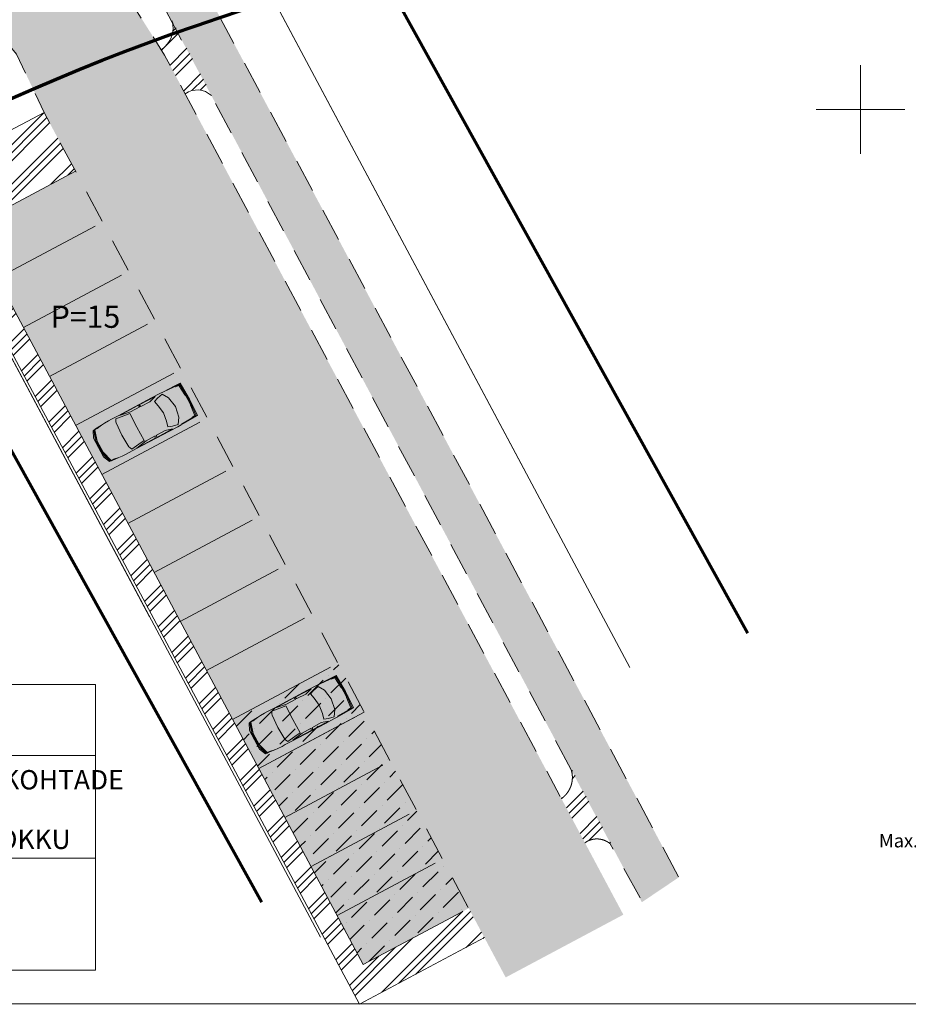
# Model space of a CAD drawing. Units: millimetres. Extents: x 545983335 to 546179684, y 6580309724 to 6580453271.
# Drawn here: x 546062168 to 546102152, y 6580309724 to 6580354041 of the extents above; entities that cross this region are included whole.
import ezdxf

# ---------------------------------------------------------------- set-up
doc = ezdxf.new("R2010")
doc.units = ezdxf.units.MM
doc.header["$MEASUREMENT"] = 0
doc.linetypes.add('ASFBET', pattern=[2500, 1500, -1000])
for name, color, linetype, lineweight in [('- 3d trammitee_Pen_No__7', 7, 'Continuous', 13), ('-kergliiklustee_Pen_No__255', 255, 'Continuous', 13), ('-kergliiklustee_Pen_No__7', 7, 'Continuous', 13), ('-NAABER KADASTRID_Pen_No__7', 7, 'Continuous', 13), ('-UUSPOLUKRUNT_Pen_No__240', 30, 'Continuous', 13), ('0_Pen_No__7', 7, 'Continuous', 13), ('KALDAEHITUSKEELD50M_Pen_No__219', 5, 'Continuous', 70), ('piir_Pen_No__240', 30, 'Continuous', 13), ('piir_Pen_No__7', 7, 'Continuous', 13), ('PIIRASULA_Pen_No__7', 7, 'Continuous', 13), ('tee_Pen_No__7', 7, 'Continuous', 13), ('uus tee_Pen_No__7', 7, 'Continuous', 13), ('veekogu_Pen_No__7', 7, 'Continuous', 13), ('vork_Pen_No__15', 15, 'Continuous', 13)]:
    doc.layers.add(name, color=color, linetype=linetype, lineweight=lineweight)
for name, color, linetype, lineweight, true_color in [('-kergliiklustee_Pen_No__253', 7, 'Continuous', 13, 0xb6b6b6), ('-kergliiklustee_Pen_No__254', 7, 'Continuous', 13, 0xdadada), ('uus tee_Pen_No__252', 7, 'Continuous', 13, 0x929292)]:
    doc.layers.add(name, color=color, linetype=linetype, lineweight=lineweight, true_color=true_color)
doc.layers.add('piir', color=7, linetype='Continuous')
doc.styles.add('GENERATED_STYLE_1', font='arial.ttf')
doc.styles.add('GENERATED_STYLE_3', font='arial.ttf')
doc.linetypes.add('PLUSTEINE', pattern='A,0,[8,Kopra tee 4_DP_P6HIJOONIS1.Shx,S=51.587302,R=0,X=0,Y=0],-6500,0', length=6500)
pattern_1 = [(45, (545201057.1, 6580950657.2), (-883.8835, 883.8835), []), (45, (545200880.3, 6580950834), (-883.8835, 883.8835), []), (45, (545200703.6, 6580951010.8), (-883.8835, 883.8835), [])]

# ---------------------------------------------------------------- blocks, each defined once
blk = doc.blocks.new('Car 01 21')
at = {"layer": 'piir', "linetype": 'Continuous', "lineweight": 0, "true_color": 0x3f3f3f}
blk.add_hatch(color=250, dxfattribs=at).paths.add_polyline_path([(139, 61), (175, 57), (226, 52), (274, 49), (587, 21), (748, 11), (956, 5), (1117, 6), (1445, 7), (3158, 0), (3585, 0), (3756, 5), (4335, 22), (4605, 26), (4633, 849), (4605, 1672), (4335, 1676), (3756, 1693), (3585, 1698), (3158, 1698), (1445, 1691), (1117, 1692), (956, 1693), (748, 1687), (587, 1677), (274, 1649), (226, 1645), (175, 1641), (139, 1637), (0, 1322), (0, 376)])
at = {"layer": 'piir_Pen_No__7', "color": 7, "linetype": 'Continuous', "lineweight": 13}
for p, q in [((139, 1637), (0, 1322)), ((175, 1641), (28, 1188)), ((200, 1642), (75, 1152)), ((79, 1132), (226, 1625)), ((139, 1637), (175, 1641)), ((175, 1641), (226, 1645)), ((200, 1642), (226, 1625)), ((226, 1645), (274, 1649)), ((345, 1635), (226, 1625)), ((274, 1649), (587, 1677)), ((587, 1677), (345, 1635)), ((587, 1677), (748, 1687)), ((748, 1687), (956, 1693)), ((956, 1693), (1117, 1692)), ((1117, 1692), (1445, 1691)), ((1186, 849), (1219, 1458)), ((1219, 1458), (1234, 1509)), ((1289, 1624), (1234, 1509)), ((1289, 1624), (1671, 1569)), ((3158, 1698), (1445, 1691)), ((1509, 1680), (2447, 1685)), ((1509, 1680), (2026, 1591)), ((1671, 1569), (1960, 1537)), ((1960, 1537), (1949, 849)), ((2026, 1591), (2501, 1585)), ((2447, 1685), (2501, 1585)), ((3327, 1675), (2517, 1685)), ((2556, 1585), (2517, 1685)), ((3008, 1577), (2556, 1585)), ((3008, 1577), (3327, 1675)), ((3585, 1698), (3158, 1698)), ((3189, 1493), (3383, 1565)), ((3189, 1493), (3254, 1245)), ((3383, 1565), (3653, 1622)), ((3756, 1693), (3585, 1698)), ((3653, 1622), (3824, 1340)), ((4335, 1676), (3756, 1693)), ((4470, 1650), (3794, 1675)), ((3915, 849), (3824, 1340)), ((4335, 1676), (4605, 1672)), ((4465, 1650), (4337, 1626)), ((4337, 1626), (4501, 1617)), ((4470, 1650), (4557, 1642)), ((4543, 1109), (4501, 1617)), ((4590, 1061), (4557, 1642)), ((4605, 1672), (4633, 849)), ((0, 376), (0, 1322)), ((28, 510), (28, 1188)), ((75, 1152), (49, 1083)), ((49, 1083), (49, 615)), ((79, 566), (79, 1132)), ((3303, 849), (3254, 1245)), ((4556, 1053), (4543, 1109)), ((4556, 1053), (4556, 645)), ((4590, 637), (4590, 1061)), ((175, 57), (28, 510)), ((75, 546), (49, 615)), ((200, 56), (75, 546)), ((79, 566), (226, 73)), ((1186, 849), (1219, 240)), ((1960, 161), (1949, 849)), ((3189, 205), (3254, 453)), ((3303, 849), (3254, 453)), ((3915, 849), (3824, 358)), ((4543, 589), (4501, 81)), ((4556, 645), (4543, 589)), ((4590, 637), (4557, 56)), ((4605, 26), (4633, 849)), ((139, 61), (0, 376)), ((139, 61), (175, 57)), ((175, 57), (226, 52)), ((200, 56), (226, 73)), ((345, 63), (226, 73)), ((226, 52), (274, 49)), ((274, 49), (587, 21)), ((587, 21), (345, 63)), ((587, 21), (748, 11)), ((748, 11), (956, 5)), ((956, 5), (1117, 6)), ((1117, 6), (1445, 7)), ((1219, 240), (1234, 189)), ((1289, 74), (1234, 189)), ((1289, 74), (1671, 129)), ((3158, 0), (1445, 7)), ((1509, 18), (2026, 107)), ((1509, 18), (2447, 13)), ((1671, 129), (1960, 161)), ((2026, 107), (2501, 113)), ((2447, 13), (2501, 113)), ((2556, 113), (2517, 13)), ((3327, 23), (2517, 13)), ((3008, 121), (2556, 113)), ((3008, 121), (3327, 23)), ((3585, 0), (3158, 0)), ((3189, 205), (3383, 133)), ((3383, 133), (3653, 76)), ((3756, 5), (3585, 0)), ((3653, 76), (3824, 358)), ((4335, 22), (3756, 5)), ((4470, 48), (3794, 23)), ((4335, 22), (4605, 26)), ((4337, 72), (4501, 81)), ((4465, 48), (4337, 72)), ((4470, 48), (4557, 56))]:
    blk.add_line(p, q, dxfattribs=at)

msp = doc.modelspace()

# ---------------------------------------------------------------- hatches: boundary and pattern name
at = {"layer": '-kergliiklustee_Pen_No__253', "linetype": 'Continuous', "lineweight": 13, "true_color": 0xb6b6b6}
h = msp.add_hatch(dxfattribs=at)
h.set_pattern_fill('ALUMINUM', color=253, style=0, pattern_type=2)
h.set_pattern_definition(pattern_1)
h.paths.add_polyline_path([(546069032.2659, 6580353993.7811), (546070878.8896, 6580350532.552, 0.3963276539), (546069615.8851, 6580350708.9499), (546068556.8476, 6580352693.9626, 0.3048089003)])
h = msp.add_hatch(dxfattribs=at)
h.set_pattern_fill('ALUMINUM', color=253, style=0, pattern_type=2)
h.set_pattern_definition(pattern_1)
h.paths.add_polyline_path([(546063263.1332, 6580349869.6773), (546064675.2759, 6580347222.8201), (546059930.8485, 6580344691.5886), (546077629.9206, 6580311517.2381), (546082374.3479, 6580314048.4696), (546083080.4193, 6580312725.041), (546077455.7709, 6580309724.1968), (546076043.6282, 6580312371.054), (546057638.4848, 6580346868.8331)])
h = msp.add_hatch(dxfattribs=at)
h.set_pattern_fill('ALUMINUM', color=253, style=0, pattern_type=2)
h.set_pattern_definition(pattern_1)
h.paths.add_polyline_path([(546087018.4305, 6580320281.3172), (546088865.0543, 6580316820.0881, 0.3963276539), (546087602.0498, 6580316996.486), (546086543.0122, 6580318981.4987, 0.3048089003)])
at = {"layer": '-kergliiklustee_Pen_No__254', "linetype": 'Continuous', "lineweight": 13, "true_color": 0xdadada}
for points in [[(546069599.2647, 6580357113.3962), (546066653.2567, 6580358386.3997), (546069555.0006, 6580352947.5004), (546071293.0335, 6580353938.6716)], [(546071293.0335, 6580353938.6716), (546069555.0006, 6580352947.5004), (546090163.6676, 6580314319.5351), (546091831.3121, 6580315442.6391)]]:
    msp.add_hatch(color=254, dxfattribs=at).paths.add_polyline_path(points)
at = {"layer": '-kergliiklustee_Pen_No__255', "linetype": 'Continuous', "lineweight": 13}
for points in [[(546067997.5783, 6580352255.1301), (546068939.0068, 6580350490.5587), (546069291.9211, 6580350678.8444), (546068350.4926, 6580352443.4158)], [(546067379.9783, 6580351925.6302), (546068321.4068, 6580350161.0587), (546068674.3211, 6580350349.3444), (546067732.8926, 6580352113.9159)], [(546066144.7783, 6580351266.6303), (546067086.2067, 6580349502.0588), (546067439.121, 6580349690.3445), (546066497.6926, 6580351454.916)], [(546066762.3783, 6580351596.1302), (546067703.8068, 6580349831.5588), (546068056.721, 6580350019.8444), (546067115.2926, 6580351784.4159)], [(546065527.1783, 6580350937.1303), (546066468.6067, 6580349172.5588), (546066821.521, 6580349360.8445), (546065880.0926, 6580351125.416)], [(546064291.9782, 6580350278.1304), (546065233.4067, 6580348513.5589), (546065586.321, 6580348701.8446), (546064644.8925, 6580350466.4161)], [(546064909.5783, 6580350607.6303), (546065851.0067, 6580348843.0589), (546066203.921, 6580349031.3446), (546065262.4926, 6580350795.916)], [(546063674.3782, 6580349948.6304), (546064615.8067, 6580348184.059), (546064968.721, 6580348372.3446), (546064027.2925, 6580350136.9161)], [(546085949.9165, 6580318606.069), (546086891.3449, 6580316841.4975), (546087244.2592, 6580317029.7832), (546086302.8308, 6580318794.3547)], [(546084714.7165, 6580317947.0691), (546085656.1449, 6580316182.4976), (546086009.0592, 6580316370.7833), (546085067.6307, 6580318135.3548)], [(546085332.3165, 6580318276.5691), (546086273.7449, 6580316511.9976), (546086626.6592, 6580316700.2833), (546085685.2308, 6580318464.8547)], [(546084097.1164, 6580317617.5691), (546085038.5449, 6580315852.9977), (546085391.4592, 6580316041.2834), (546084450.0307, 6580317805.8548)], [(546083479.5164, 6580317288.0692), (546084420.9449, 6580315523.4977), (546084773.8592, 6580315711.7834), (546083832.4307, 6580317476.3549)], [(546082244.3164, 6580316629.0693), (546083185.7449, 6580314864.4978), (546083538.6591, 6580315052.7835), (546082597.2307, 6580316817.3549)], [(546082861.9164, 6580316958.5692), (546083803.3449, 6580315193.9977), (546084156.2592, 6580315382.2834), (546083214.8307, 6580317146.8549)], [(546081626.7164, 6580316299.5693), (546082568.1448, 6580314534.9978), (546082921.0591, 6580314723.2835), (546081979.6307, 6580316487.855)]]:
    msp.add_hatch(color=255, dxfattribs=at).paths.add_polyline_path(points)
at = {"layer": '-kergliiklustee_Pen_No__7', "linetype": 'Continuous', "lineweight": 13}
h = msp.add_hatch(dxfattribs=at)
h.set_pattern_fill('DOT_DASHED', style=0, pattern_type=2)
h.set_pattern_definition([(45, (545201057.1, 6580950657.2), (-919.2388, 919.2388), [975, -325, 0, -325]), (45, (545201172, 6580951691.4), (-919.2388, 919.2388), [975, -325, 0, -325])])
h.paths.add_polyline_path([(546071745.9927, 6580322545.8098), (546076490.4201, 6580325077.0413), (546082374.3479, 6580314048.4696), (546077629.9206, 6580311517.2381)])
at = {"layer": 'uus tee_Pen_No__252', "linetype": 'Continuous', "lineweight": 13, "true_color": 0x929292}
for points in [[(546031186.8407, 6580353058.7735), (546030598.7607, 6580352742.7814), (546033597.5112, 6580347947.0589), (546045550.9005, 6580354360.3354, 0.0118650485), (546049623.2486, 6580356545.2466), (546052889.9901, 6580357374.3939), (546056547.5989, 6580357096.039), (546059401.9533, 6580355516.0435), (546060734.766, 6580353982.9051), (546062026.9146, 6580352496.5428), (546063263.1332, 6580349869.6773), (546063471.8855, 6580349478.4013), (546068685.9842, 6580352451.9148), (546066938.1264, 6580355227.4924), (546065297.6051, 6580357292.7005), (546063734.4498, 6580359235.0522), (546062402.1716, 6580360393.6721), (546055361.8067, 6580363115.1132, 0.0453695821), (546051767.0682, 6580362941.0522), (546043977.0287, 6580359910.0762), (546042081.3614, 6580358827.2184)], [(546068685.9842, 6580352451.9148), (546063471.8855, 6580349478.4013), (546084036.131, 6580310933.6977), (546089329.8454, 6580313757.983)], [(546059930.8485, 6580344691.5886), (546064675.2759, 6580347222.8201), (546082374.3479, 6580314048.4696), (546077629.9206, 6580311517.2381)]]:
    msp.add_hatch(color=252, dxfattribs=at).paths.add_polyline_path(points)

# ---------------------------------------------------------------- linework, layer by layer
at = {"layer": '- 3d trammitee_Pen_No__7', "color": 7, "linetype": 'Continuous', "lineweight": 13}
for p, q in [((546065571.9392, 6580324125.0433), (545985276.4006, 6580324125.0433)), ((546065571.9392, 6580324125.0433), (546065571.9392, 6580311266.3784)), ((545985276.4006, 6580320922.3321), (546065571.9392, 6580320922.3321)), ((545985276.4006, 6580316301.9903), (546065571.9392, 6580316301.9903)), ((545985276.4006, 6580311266.3784), (546065571.9392, 6580311266.3784))]:
    msp.add_line(p, q, dxfattribs=at)
at = {"layer": '-UUSPOLUKRUNT_Pen_No__240', "color": 30, "linetype": 'Continuous', "lineweight": 13, "flags": 128}
for points in [[(546062317.1595, 6580376073.7271), (546089629.2137, 6580324881.2321)], [(546054908.8724, 6580351719.7278), (546075699.3941, 6580312750.9022)]]:
    msp.add_lwpolyline(points, dxfattribs=at)
at = {"layer": 'KALDAEHITUSKEELD50M_Pen_No__219', "color": 5, "linetype": 'PLUSTEINE', "lineweight": 70, "flags": 128}
for points in [[(546094926.6115, 6580326431.5834), (546029198.2919, 6580445062.073)], [(546073058.8029, 6580314315.5219), (546007330.4833, 6580432946.0114)]]:
    msp.add_lwpolyline(points, dxfattribs=at)
msp.add_lwpolyline([(546029080.6155, 6580327098.0335, -0.1800399648), (546092043.1865, 6580358691.7522, -0.0198078192), (546100156.6081, 6580359221.3334)], format="xyb", dxfattribs=at)
at = {"layer": 'piir_Pen_No__240', "color": 30, "linetype": 'Continuous', "lineweight": 13, "flags": 128}
for points in [[(546111182.5776, 6580345594.1115), (546110630, 6580346590), (546096790, 6580371530), (546086970, 6580389230), (546081900, 6580386520), (546062320, 6580376070), (546084964.7416, 6580333628.0223)], [(546084964.7416, 6580333628.0223), (546062320, 6580376070), (546039400, 6580363850), (546009400, 6580347840), (546006033.0055, 6580346044.2696)], [(546031621.2738, 6580339293.3904), (546054910, 6580351720), (546068010.2916, 6580327163.7178)]]:
    msp.add_lwpolyline(points, dxfattribs=at)
at = {"layer": 'PIIRASULA_Pen_No__7', "color": 7, "linetype": 'Continuous', "lineweight": 13}
msp.add_line((546178575.9471, 6580309741.9543), (545983334.9769, 6580309741.9543), dxfattribs=at)
at = {"layer": 'tee_Pen_No__7', "color": 7, "linetype": 'ASFBET', "lineweight": 13, "flags": 128}
for points in [[(546069445.232, 6580353124.4952), (546066600.402, 6580358494.7443), (546064324.4561, 6580362401.5546), (546063548.3252, 6580363217.8351), (546063013.0526, 6580363642.4617), (546062309.5726, 6580361770.7539), (546062402.1716, 6580360393.6721), (546063734.4498, 6580359235.0522), (546066860.7605, 6580355350.3487), (546068685.9842, 6580352451.9148), (546086491.2768, 6580319078.4693)], [(546082353.9996, 6580314086.6097), (546063263.1332, 6580349869.6773), (546062026.9146, 6580352496.5428), (546059401.9533, 6580355516.0435), (546056547.5989, 6580357096.039), (546053083.566, 6580357423.5263), (546049623.2486, 6580356545.2466), (546033597.5112, 6580347947.0589)], [(546091817.4499, 6580315468.6217), (546071206.0042, 6580354088.7332)], [(546086986.7884, 6580320274.1356), (546070794.5671, 6580350624.1123)]]:
    msp.add_lwpolyline(points, dxfattribs=at)
for points in [[(546086986.7884, 6580320274.1356, -0.3223966445), (546086543.0122, 6580318981.4987), (546086560.7452, 6580319033.1516), (546086543.0122, 6580318981.4987)], [(546087602.0498, 6580316996.486, -0.3426925443), (546088742.7204, 6580316945.813), (546090189.7645, 6580314337.1104)]]:
    msp.add_lwpolyline(points, format="xyb", dxfattribs=at)
at = {"layer": 'uus tee_Pen_No__7', "color": 7, "linetype": 'Continuous', "lineweight": 13, "flags": 128}
msp.add_lwpolyline([(546064675.2759, 6580347222.8201), (546059930.8485, 6580344691.5886), (546072922.7783, 6580320340.0954), (546077667.2056, 6580322871.327)], dxfattribs=at)
at = {"layer": 'veekogu_Pen_No__7', "color": 7, "linetype": 'Continuous', "lineweight": 13}
for p, q in [((546063263.1332, 6580349869.6773), (546057638.4848, 6580346868.8331)), ((546057638.4848, 6580346868.8331), (546077455.7709, 6580309724.1968)), ((546061154.9226, 6580342397.2388), (546065566.3512, 6580344750.8099)), ((546062331.7081, 6580340191.5244), (546066743.1368, 6580342545.0956)), ((546063508.4937, 6580337985.8101), (546067919.9224, 6580340339.3812)), ((546064685.2793, 6580335780.0958), (546069096.708, 6580338133.6669)), ((546065862.0649, 6580333574.3814), (546070273.4935, 6580335927.9526)), ((546067038.8504, 6580331368.6671), (546071450.2791, 6580333722.2382)), ((546068215.636, 6580329162.9528), (546072627.0647, 6580331516.5239)), ((546069392.4216, 6580326957.2384), (546073803.8502, 6580329310.8096)), ((546070569.2071, 6580324751.5241), (546074980.6358, 6580327105.0952)), ((546071745.9927, 6580322545.8098), (546076157.4214, 6580324899.3809)), ((546072922.7783, 6580320340.0954), (546077334.2069, 6580322693.6666)), ((546072922.7783, 6580320340.0954), (546077629.9206, 6580311517.2381)), ((546074099.5638, 6580318134.3811), (546078510.9925, 6580320487.9522)), ((546075276.3494, 6580315928.6668), (546079687.7781, 6580318282.2379)), ((546076453.135, 6580313722.9524), (546080864.5637, 6580316076.5236)), ((546076453.135, 6580313722.9524), (546080864.5637, 6580316076.5236)), ((546077629.9206, 6580311517.2381), (546082041.3492, 6580313870.8092)), ((546077455.7709, 6580309724.1968), (546083080.4193, 6580312725.041))]:
    msp.add_line(p, q, dxfattribs=at)
for centre, radius, start, end in [((546067827.5128, 6580353697.5754), 1240.632, 306.00625446, 13.8130065), ((546070153.595, 6580349949.1997), 930.7804, 46.47749192, 125.28878223)]:
    msp.add_arc(centre, radius, start, end, dxfattribs=at)
at = {"layer": 'vork_Pen_No__15', "color": 15, "linetype": 'Continuous', "lineweight": 13}
for p, q in [((546100000, 6580352000.1776), (546100000, 6580347999.8224)), ((546097999.8224, 6580350000), (546102000.1776, 6580350000))]:
    msp.add_line(p, q, dxfattribs=at)

# ---------------------------------------------------------------- block references
at = {"layer": 'piir', "color": 4, "linetype": 'Continuous', "lineweight": 13, "zscale": 1000, "rotation": 28.08066861419537}
for p in [(546066116.5187, 6580334035.3235), (546073135.241, 6580320879.7438)]:
    msp.add_blockref('Car 01 21', p, dxfattribs=at)

# ---------------------------------------------------------------- texts
at = {"layer": '-NAABER KADASTRID_Pen_No__7', "color": 7, "linetype": 'Continuous', "lineweight": 13, "insert": (546063558.9841, 6580341172.4902), "char_height": 1000, "attachment_point": 1, "style": 'GENERATED_STYLE_1'}
msp.add_mtext('\\A1;{\\pql;\\fArial|b0|i0|c0|p34;P=15}', dxfattribs=at)
at = {"layer": '0_Pen_No__7', "color": 7, "linetype": 'Continuous', "lineweight": 13, "insert": (546061226.1935, 6580316715.8206), "char_height": 870.454235, "width": 8512.551515, "attachment_point": 8, "line_spacing_factor": 1.847425, "style": 'GENERATED_STYLE_3'}
msp.add_mtext('\\A1;{\\pqc;\\fArial Baltic|b0|i0|c186|p34;PARKIMIS-KOHTADE ARV KOKKU}', dxfattribs=at)
at = {"layer": '0_Pen_No__7', "color": 7, "linetype": 'Continuous', "lineweight": 13, "insert": (546103108.6166, 6580316788.1295), "char_height": 600, "attachment_point": 8, "style": 'GENERATED_STYLE_3'}
msp.add_mtext('\\A1;{\\pqc;\\fArial Baltic|b0|i0|c186|p34;Max. kõrgus}', dxfattribs=at)

doc.saveas('drawing.dxf')
